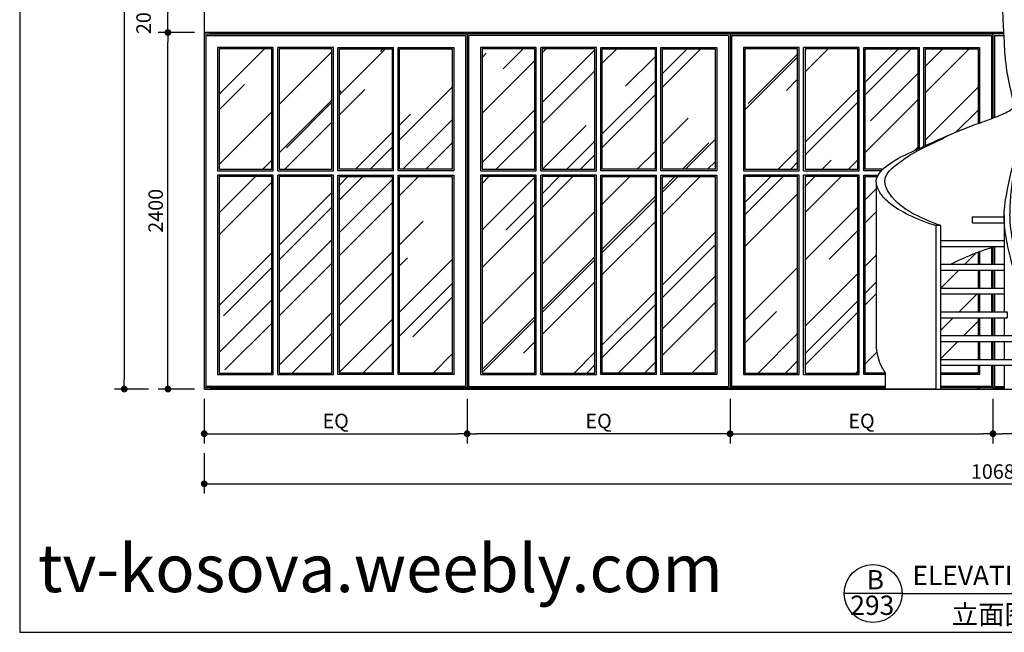
# Model space of a CAD drawing. Units: inches. Extents: x 118017 to 131115, y 56022 to 65300.
# Drawn here: x 118017 to 124638, y 56022 to 60146 of the extents above; entities that cross this region are included whole.
import ezdxf
from ezdxf.enums import TextEntityAlignment as Align

# ---------------------------------------------------------------- set-up
doc = ezdxf.new("R2010")
doc.units = ezdxf.units.IN
doc.header["$MEASUREMENT"] = 0
doc.layers.get('0').update_dxf_attribs({"color": 2})
for name, color, linetype in [('0-Frame', 142, 'Continuous'), ('2', 2, 'Continuous'), ('3', 3, 'Continuous'), ('4', 4, 'Continuous'), ('7', 7, 'Continuous'), ('BH', 3, 'Continuous'), ('DIM', 3, 'Continuous'), ('TEXT', 7, 'Continuous')]:
    doc.layers.add(name, color=color, linetype=linetype)
doc.styles.add('DIM', font='ARIAL.TTF')
doc.styles.add('HELVECONDENSE', font='ARIALN.TTF')
doc.styles.add('HT', font='swisseb.ttf')
doc.styles.add('HZ', font='txt')
doc.dimstyles.new('DIM', dxfattribs={"dimscale": 65, "dimtxt": 1.5, "dimasz": 1, "dimexe": 1, "dimexo": 1, "dimgap": 0.5, "dimtad": 1, "dimdec": 0, "dimzin": 0, "dimdsep": 46, "dimtxsty": 'DIM', "dimblk": 'DOT', "dimsah": 1, "dimcen": 0, "dimclrd": 256, "dimclre": 256, "dimclrt": 7, "dimadec": 0, "dimazin": 0, "dimtfac": 0.5, "dimtdec": 0, "dimtmove": 2, "dimatfit": 3, "dimfxl": 1, "dimtolj": 1, "dimtzin": 0, "dimarcsym": 0})
pattern_1 = [(45, (88273.44, 80071.83), (424.264, 1131.371), [7500, -1000, 2500, -500]), (45, (88566.9, 80718.8), (-823.779, 116.673), [1500, -165, 3000, -375]), (45, (88149.7, 80549.13), (1601.5969, 2075.3584), [4000, -700, 2000, -500])]

# ---------------------------------------------------------------- blocks, each defined once
blk = doc.blocks.new('A$C640B009D')
at = {"layer": '3'}
for p, q in [((40, 2390), (40, 2400)), ((55, 2390), (55, 2400)), ((1713, 2390), (1713, 2400)), ((1728, 2390), (1728, 2400)), ((10, 2380), (1758, 2380)), ((10, 2380), (10, 18)), ((1758, 2380), (1758, 18)), ((1758, 18), (10, 18))]:
    blk.add_line(p, q, dxfattribs=at)
for points in [[(454.5, 1480), (454.5, 2290), (100, 2290), (100, 1480), (454.5, 1480)], [(1313.5, 1480), (1313.5, 2290), (1668, 2290), (1668, 1480), (1313.5, 1480)], [(454.5, 1430), (100, 1430), (100, 108), (454.5, 108), (454.5, 108), (454.5, 1430)], [(1313.5, 1430), (1668, 1430), (1668, 108), (1313.5, 108), (1313.5, 108), (1313.5, 1430)]]:
    blk.add_lwpolyline(points, close=True, dxfattribs=at)
for points in [[(859, 1480), (859, 2290), (504.5, 2290), (504.5, 1480)], [(909, 1480), (909, 2290), (1263.5, 2290), (1263.5, 1480)], [(504.5, 1480), (859, 1480)], [(1263.5, 1480), (909, 1480)], [(859, 1430), (504.5, 1430)], [(504.5, 1430), (504.5, 108)], [(859, 108), (859, 1430)], [(909, 108), (909, 1430)], [(909, 1430), (1263.5, 1430)], [(1263.5, 1430), (1263.5, 108)], [(504.5, 108), (859, 108)], [(1263.5, 108), (909, 108)]]:
    blk.add_lwpolyline(points, dxfattribs=at)
for centre in [(96.2, 8), (1671.8, 8)]:
    blk.add_arc(centre, 8, 180, 0, dxfattribs=at)
at = {"layer": '7'}
for p, q in [((0, 2390), (0, 8)), ((0, 2390), (1768, 2390)), ((0, 2390), (0, 8)), ((1768, 2390), (1768, 8)), ((464.5, 1470), (464.5, 2300)), ((494.5, 1470), (494.5, 2300)), ((869, 1470), (869, 2300)), ((899, 1470), (899, 2300)), ((1273.5, 1470), (1273.5, 2300)), ((1303.5, 1470), (1303.5, 2300)), ((464.5, 98), (464.5, 1440)), ((494.5, 98), (494.5, 1440)), ((869, 98), (869, 1440)), ((899, 98), (899, 1440)), ((1273.5, 98), (1273.5, 1440)), ((1303.5, 98), (1303.5, 1440)), ((1768, 8), (0, 8))]:
    blk.add_line(p, q, dxfattribs=at)
for points in [[(464.5, 2300), (90, 2300), (90, 1470), (464.5, 1470)], [(869, 2300), (494.5, 2300)], [(899, 2300), (1273.5, 2300)], [(1303.5, 2300), (1678, 2300), (1678, 1470), (1303.5, 1470)], [(494.5, 1470), (869, 1470)], [(1273.5, 1470), (899, 1470)], [(464.5, 1440), (90, 1440), (90, 98), (464.5, 98)], [(869, 1440), (494.5, 1440)], [(899, 1440), (1273.5, 1440)], [(1303.5, 1440), (1678, 1440), (1678, 98), (1303.5, 98)], [(494.5, 98), (869, 98)], [(1273.5, 98), (899, 98)]]:
    blk.add_lwpolyline(points, dxfattribs=at)
blk = doc.blocks.new('A$C649C4149')
at = {"layer": '3'}
for p, q in [((775, 953.5), (775, 840)), ((795, 960), (795, 840)), ((685, 921.9), (685, 840)), ((685, 800), (685, 680)), ((775, 800), (775, 680)), ((795, 800), (795, 680)), ((685, 640), (685, 520)), ((775, 640), (775, 520)), ((795, 640), (795, 520)), ((685, 480), (685, 360)), ((775, 480), (775, 360)), ((795, 480), (795, 360)), ((685, 320), (685, 200)), ((775, 320), (775, 200)), ((795, 320), (795, 200)), ((685, 160), (685, 108)), ((775, 160), (775, 18)), ((795, 160), (795, 18)), ((685, 108), (434.4, 108)), ((775, 18), (434.4, 18)), ((795, 18), (860, 18))]:
    blk.add_line(p, q, dxfattribs=at)
blk.add_arc((688.8, 8), 8, 180, 0, dxfattribs=at)
at = {"layer": '4'}
for p, q in [((853.8, 4200), (910.4, 4200)), ((966.9, 4200), (910.4, 4200)), ((381, 4100), (381, 3040)), ((381, 4100), (491, 4100)), ((2000, 2390), (2000, 2844.3)), ((1140, 2550.4), (1140, 2440)), ((1140, 2400), (1140, 2280)), ((2000, 2400), (2000, 1742.4)), ((1140, 2240), (1140, 2120)), ((1140, 2080), (1140, 1960)), ((1140, 1920), (1140, 1800)), ((1140, 1760), (1140, 1123.7)), ((0, 1392.3), (0, 278.9)), ((860, 1170.3), (860, 520)), ((434.4, 1100), (400.6, 1100)), ((400.6, 1100), (400.6, 0)), ((434.4, 0), (434.4, 1100)), ((860, 480), (860, 360)), ((860, 320), (860, 200)), ((860, 160), (860, 0)), ((60, 111.9), (60, 0)), ((400.6, 0), (60, 0))]:
    blk.add_line(p, q, dxfattribs=at)
for centre, radius, start, end in [((4392.2, 4027.3), 3542.6, 177.20619, 181.88352), ((1718.5, 4310.9), 815.7, 187.81232, 231.13904), ((1740.7, 4236.9), 774.6, 182.72783, 226.423)]:
    blk.add_arc(centre, radius, start, end, dxfattribs=at)
for points, knots in [([(381, 4100), (518.5, 4067.5), (774.4, 3972.6), (1029.5, 3790.5), (1430.5, 3531.6), (1784.2, 3208.4), (1964.4, 2989.1), (2000.1, 2848.1), (2000, 2844.3)], [1871.993993, 1871.993993, 1871.993993, 1871.993993, 1947.560494, 2262.062055, 2564.142119, 2769.697008, 2969.122877, 2980.711634, 2980.711634, 2980.711634, 2980.711634]), ([(491, 4100), (535.6, 4087.2), (607.9, 4062.7), (699.2, 4010.5), (762.6, 3973), (796.2, 3945.7), (807.7, 3936.4)], [89.382741, 89.382741, 89.382741, 89.382741, 228.027138, 318.635966, 403.970193, 448.439123, 448.439123, 448.439123, 448.439123]), ([(1139.5, 1106.2), (1197.9, 1128.4), (1311.4, 1168.5), (1506, 1248.8), (1701.2, 1357.2), (1877.8, 1484.8), (1979.3, 1617.3), (2026.8, 1774.6), (1823.3, 2125), (1206.6, 2569), (858.8, 2737.6), (467.5, 2926.3), (381, 3040)], [761.52854, 761.52854, 761.52854, 761.52854, 948.952634, 1122.692885, 1392.392216, 1617.424761, 1771.668477, 1883.58275, 2083.008619, 2288.563508, 2590.643572, 2980.711634, 2980.711634, 2980.711634, 2980.711634]), ([(1330.4, 1177.5), (1410.6, 1222.3), (1547.5, 1285.3), (1719.5, 1400.4), (1840.8, 1519), (1949.9, 1657.5), (1935.7, 1828.2), (1846.6, 1955.2), (1755.3, 2073.8), (1595.1, 2217.1), (1456.6, 2333.1), (1305.9, 2447), (1123.2, 2559.8), (841, 2746)], [0, 0, 0, 0, 273.238435, 452.040802, 615.903232, 785.429888, 958.240038, 1083.39922, 1244.368219, 1438.360806, 1679.57068, 1829.381761, 1917.068605, 1917.068605, 1917.068605, 1917.068605]), ([(1012.2, 554.4), (1034.7, 606), (1080, 713), (1119.4, 864.4), (1127.8, 1006.4), (1151.1, 1158), (1107.8, 1315.8), (1082.5, 1461.1), (1044.5, 1583.4), (982.9, 1706.8), (940.9, 1856.9), (903.2, 2020.1), (865.6, 2197.5), (862, 2329.5), (841, 2746)], [34.627733, 34.627733, 34.627733, 34.627733, 203.592017, 383.029654, 499.596208, 630.857771, 838.34725, 980.696607, 1074.508391, 1221.289197, 1393.125025, 1540.212351, 1724.393568, 1935.433955, 1935.433955, 1935.433955, 1935.433955]), ([(1398.3, 2120), (1413.4, 2131.5), (1443.7, 2156.5), (1470.4, 2184.2), (1518.5, 2240)], [2112.768317, 2112.768317, 2112.768317, 2112.768317, 2168.0311, 2227.751228, 2227.751228, 2227.751228, 2227.751228]), ([(1140, 1972.7), (1185.3, 1993.2), (1251.3, 2027.1), (1318.8, 2066.4), (1340.2, 2080)], [1819.165812, 1819.165812, 1819.165812, 1819.165812, 1971.484489, 2044.714498, 2044.714498, 2044.714498, 2044.714498]), ([(400.6, 1100), (336.8, 1119.5), (228.1, 1162.8), (94.5, 1239.2), (18.8, 1320), (-17.2, 1426.4), (100.5, 1536.1), (258.2, 1604.7), (455.5, 1697.1), (632.3, 1770), (782.9, 1821.8), (884.4, 1863.5), (915.2, 1889.1), (932.6, 1895.3)], [0, 0, 0, 0, 192.548669, 351.54427, 456.176409, 521.622883, 663.318091, 859.373944, 1063.033839, 1308.741509, 1435.508487, 1539.150717, 1594.604808, 1594.604808, 1594.604808, 1594.604808]), ([(1140, 0), (1131.5, 117), (1117.4, 309.5), (1026.4, 518.1), (975.5, 644.4), (939.3, 755.6), (902.3, 879.8), (870.3, 1027.1), (852.6, 1177.8), (880.8, 1337.3), (913.1, 1494), (954.2, 1614.6), (982.7, 1677.8), (991.9, 1697.6)], [0, 0, 0, 0, 348.576573, 573.435223, 677.448239, 757.35124, 923.945864, 1066.002773, 1209.730947, 1375.302869, 1547.957073, 1690.457599, 1756.005249, 1756.005249, 1756.005249, 1756.005249]), ([(991.3, 606), (977.4, 664.8), (949.3, 784.6), (925.6, 965), (895.6, 1120.2), (902.5, 1264.1), (911.4, 1397.6), (947.9, 1544.3), (978.2, 1641.1), (994, 1690.9)], [0, 0, 0, 0, 181.010398, 368.624349, 546.353414, 652.309892, 799.458385, 947.173562, 1103.956906, 1103.956906, 1103.956906, 1103.956906]), ([(1005.9, 569.7), (1023.8, 617.7), (1057.6, 711.3), (1077.3, 834.3), (1073, 955.7), (1084.1, 1075.8), (1091.3, 1206.2), (1067.1, 1324.1), (1061.3, 1438.1), (1037.4, 1543.1), (1013.2, 1629.9), (998.6, 1676.3), (991.9, 1697.6)], [21.789043, 21.789043, 21.789043, 21.789043, 175.348504, 320.061894, 391.647498, 539.270139, 682.200079, 780.325777, 898.90719, 1023.614098, 1102.285038, 1169.395577, 1169.395577, 1169.395577, 1169.395577]), ([(499.5, 840), (504.5, 842.5), (569.9, 874.6), (663.8, 916.7), (759.1, 947.6), (789.9, 958.9), (792.8, 960)], [68.143187, 68.143187, 68.143187, 68.143187, 84.798183, 286.753206, 376.045678, 385.25263, 385.25263, 385.25263, 385.25263]), ([(60, 111.9), (45.1, 135.9), (19.4, 178.8), (8.2, 238.1), (2, 269.1), (0, 278.9)], [6.555106, 6.555106, 6.555106, 6.555106, 90.428251, 155.455288, 185.514981, 185.514981, 185.514981, 185.514981])]:
    blk.add_open_spline(points, degree=3, knots=knots, dxfattribs=at)
blk.add_spline([(434.4, 1100), (257.4, 1175.8), (105.6, 1293.7), (60, 1416), (80.3, 1457.9), (139.4, 1512.7), (227.9, 1575.8), (344.8, 1637.5), (493.4, 1710.6)], degree=3, dxfattribs=at)
at = {"layer": '7'}
for p, q in [((972.6, 2600), (1063.5, 2600)), ((972.6, 2600), (972.6, 2560)), ((972.6, 2560), (1125.1, 2560)), ((993.8, 2440), (1310.2, 2440)), ((993.8, 2440), (993.8, 2400)), ((993.8, 2400), (1366.9, 2400)), ((1014.9, 2280), (1519.1, 2280)), ((1014.9, 2280), (1014.9, 2240)), ((1014.9, 2240), (1566.6, 2240)), ((1036, 2120), (1701.5, 2120)), ((1036, 2120), (1036, 2080)), ((1036, 2080), (1741.8, 2080)), ((1071.3, 1960), (1834.2, 1960)), ((1071.3, 1960), (1071.3, 1920)), ((1071.3, 1920), (1868.7, 1920)), ((1114.4, 1800), (1916.2, 1800)), ((1114.4, 1800), (1114.4, 1760)), ((1916.2, 1800), (1916.2, 1760)), ((1114.4, 1760), (1916.2, 1760)), ((1140, 1640), (1805.7, 1640)), ((1140, 1600), (1805.7, 1600)), ((1805.7, 1640), (1805.7, 1600)), ((1140, 1480), (1650.5, 1480)), ((1650.5, 1480), (1650.5, 1440)), ((1140, 1440), (1650.5, 1440)), ((1140, 1320), (1382.4, 1320)), ((1140, 1280), (1382.4, 1280)), ((1382.4, 1320), (1382.4, 1280)), ((647.2, 1160), (860, 1160)), ((647.2, 1120), (647.2, 1160)), ((647.2, 1120), (860, 1120)), ((434.4, 1000), (860, 1000)), ((434.4, 960), (860, 960)), ((785, 960), (785, 840)), ((785, 957.1), (785, 840)), ((434.4, 840), (860, 840)), ((434.4, 800), (860, 800)), ((785, 800), (785, 680)), ((785, 800), (785, 680)), ((434.4, 680), (860, 680)), ((434.4, 640), (860, 640)), ((785, 640), (785, 520)), ((785, 640), (785, 520)), ((434.4, 520), (880.6, 520)), ((434.4, 480), (880.6, 480)), ((785, 480), (785, 360)), ((785, 480), (785, 360)), ((880.6, 520), (880.6, 480)), ((434.4, 360), (942.1, 360)), ((942.1, 360), (942.1, 320)), ((434.4, 320), (942.1, 320)), ((785, 320), (785, 200)), ((785, 320), (785, 200)), ((434.4, 200), (975, 200)), ((975, 200), (975, 160)), ((434.4, 160), (975, 160)), ((785, 160), (785, 8)), ((785, 160), (785, 8)), ((785, 8), (434.4, 8)), ((785, 8), (860, 8))]:
    blk.add_line(p, q, dxfattribs=at)
for points in [[(695, 925.6), (695, 840)], [(695, 800), (695, 680)], [(695, 640), (695, 520)], [(695, 480), (695, 360)], [(695, 320), (695, 200)], [(695, 160), (695, 98), (434.4, 98)]]:
    blk.add_lwpolyline(points, dxfattribs=at)
blk = doc.blocks.new('DOT')
at = {"color": 0, "linetype": 'ByBlock'}
blk.add_line((-0.35, 0), (-1, 0), dxfattribs=at)
at = {"color": 0, "linetype": 'ByBlock', "const_width": 0.35}
blk.add_lwpolyline([(-0.175, 0, 1), (0.175, 0, 1)], format="xyb", close=True, dxfattribs=at)
blk = doc.blocks.new('*D31')
at = {"layer": 'Defpoints', "color": 0}
for p in [(119014.1, 60059.1), (119258.1, 60059.1), (119258.1, 57659.1)]:
    blk.add_point(p, dxfattribs=at)
at = {"layer": 'DIM', "lineweight": -2}
for p, q in [((119193.1, 60059.1), (118949.1, 60059.1)), ((119014.1, 57724.1), (119014.1, 59994.1)), ((119193.1, 57659.1), (118949.1, 57659.1))]:
    blk.add_line(p, q, dxfattribs=at)
at = {"layer": 'DIM', "lineweight": -2, "xscale": 65, "yscale": 65, "zscale": 65}
for p, rotation in [((119014.1, 60059.1), 90), ((119014.1, 57659.1), 270)]:
    blk.add_blockref('DOT', p, dxfattribs=dict(at, rotation=rotation))
at = {"layer": 'DIM', "color": 7, "insert": (118931.8, 58859.1), "char_height": 97.5, "attachment_point": 5, "rotation": 90, "style": 'DIM'}
blk.add_mtext('\\A1;2400', dxfattribs=at)
blk = doc.blocks.new('*D32')
at = {"layer": 'Defpoints', "color": 0}
for p in [(119014.1, 60259.1), (119258.1, 60259.1), (119258.1, 60059.1)]:
    blk.add_point(p, dxfattribs=at)
at = {"layer": 'DIM', "lineweight": -2}
for p, q in [((119193.1, 60259.1), (118949.1, 60259.1)), ((119014.1, 60124.1), (119014.1, 60194.1)), ((119193.1, 60059.1), (118949.1, 60059.1))]:
    blk.add_line(p, q, dxfattribs=at)
at = {"layer": 'DIM', "lineweight": -2, "xscale": 65, "yscale": 65, "zscale": 65}
for p, rotation in [((119014.1, 60259.1), 90), ((119014.1, 60059.1), 270)]:
    blk.add_blockref('DOT', p, dxfattribs=dict(at, rotation=rotation))
at = {"layer": 'DIM', "color": 7, "insert": (118850.6, 60159.1), "char_height": 97.5, "attachment_point": 5, "rotation": 90, "style": 'DIM'}
blk.add_mtext('\\A1;200', dxfattribs=at)
blk = doc.blocks.new('*D37')
at = {"layer": 'Defpoints', "color": 0}
for p in [(118949.1, 63859.1), (118720.7, 57659.1), (118949.1, 57659.1)]:
    blk.add_point(p, dxfattribs=at)
at = {"layer": 'DIM', "lineweight": -2}
for p, q in [((118884.1, 63859.1), (118655.7, 63859.1)), ((118720.7, 63794.1), (118720.7, 57724.1)), ((118884.1, 57659.1), (118655.7, 57659.1))]:
    blk.add_line(p, q, dxfattribs=at)
at = {"layer": 'DIM', "lineweight": -2, "xscale": 65, "yscale": 65, "zscale": 65}
for p, rotation in [((118720.7, 63859.1), 90), ((118720.7, 57659.1), 270)]:
    blk.add_blockref('DOT', p, dxfattribs=dict(at, rotation=rotation))
at = {"layer": 'DIM', "color": 7, "insert": (118638.4, 60759.1), "char_height": 97.5, "attachment_point": 5, "rotation": 90, "style": 'DIM'}
blk.add_mtext('\\A1;6200', dxfattribs=at)
blk = doc.blocks.new('*D38')
at = {"layer": 'Defpoints', "color": 0}
for p in [(119258.1, 57659.1), (121026.1, 57659.1), (121026.1, 57358.7)]:
    blk.add_point(p, dxfattribs=at)
at = {"layer": 'DIM', "lineweight": -2}
for p, q in [((119258.1, 57594.1), (119258.1, 57293.7)), ((121026.1, 57594.1), (121026.1, 57293.7)), ((119323.1, 57358.7), (120961.1, 57358.7))]:
    blk.add_line(p, q, dxfattribs=at)
at = {"layer": 'DIM', "lineweight": -2, "xscale": 65, "yscale": 65, "zscale": 65, "rotation": 180}
blk.add_blockref('DOT', (119258.1, 57358.7), dxfattribs=at)
at = {"layer": 'DIM', "lineweight": -2, "xscale": 65, "yscale": 65, "zscale": 65}
blk.add_blockref('DOT', (121026.1, 57358.7), dxfattribs=at)
at = {"layer": 'DIM', "color": 7, "insert": (120142.1, 57444.6), "char_height": 97.5, "attachment_point": 5, "style": 'DIM'}
blk.add_mtext('\\A1;EQ', dxfattribs=at)
blk = doc.blocks.new('*D39')
at = {"layer": 'Defpoints', "color": 0}
for p in [(121026.1, 57659.1), (122794.1, 57659.1), (121026.1, 57358.7)]:
    blk.add_point(p, dxfattribs=at)
at = {"layer": 'DIM', "lineweight": -2}
for p, q in [((121026.1, 57594.1), (121026.1, 57293.7)), ((122794.1, 57594.1), (122794.1, 57293.7)), ((122729.1, 57358.7), (121091.1, 57358.7))]:
    blk.add_line(p, q, dxfattribs=at)
at = {"layer": 'DIM', "lineweight": -2, "xscale": 65, "yscale": 65, "zscale": 65, "rotation": 180}
blk.add_blockref('DOT', (121026.1, 57358.7), dxfattribs=at)
at = {"layer": 'DIM', "lineweight": -2, "xscale": 65, "yscale": 65, "zscale": 65}
blk.add_blockref('DOT', (122794.1, 57358.7), dxfattribs=at)
at = {"layer": 'DIM', "color": 7, "insert": (121910.1, 57444.6), "char_height": 97.5, "attachment_point": 5, "style": 'DIM'}
blk.add_mtext('\\A1;EQ', dxfattribs=at)
blk = doc.blocks.new('*D40')
at = {"layer": 'Defpoints', "color": 0}
for p in [(124562.1, 57659.1), (126328.1, 57659.1), (124562.1, 57358.7)]:
    blk.add_point(p, dxfattribs=at)
at = {"layer": 'DIM', "lineweight": -2}
for p, q in [((124562.1, 57594.1), (124562.1, 57293.7)), ((126328.1, 57594.1), (126328.1, 57293.7)), ((126263.1, 57358.7), (124627.1, 57358.7))]:
    blk.add_line(p, q, dxfattribs=at)
at = {"layer": 'DIM', "lineweight": -2, "xscale": 65, "yscale": 65, "zscale": 65, "rotation": 180}
blk.add_blockref('DOT', (124562.1, 57358.7), dxfattribs=at)
at = {"layer": 'DIM', "lineweight": -2, "xscale": 65, "yscale": 65, "zscale": 65}
blk.add_blockref('DOT', (126328.1, 57358.7), dxfattribs=at)
at = {"layer": 'DIM', "color": 7, "insert": (125445.1, 57444.6), "char_height": 97.5, "attachment_point": 5, "style": 'DIM'}
blk.add_mtext('\\A1;EQ', dxfattribs=at)
blk = doc.blocks.new('*D41')
at = {"layer": 'Defpoints', "color": 0}
for p in [(122794.1, 57659.1), (124562.1, 57659.1), (124562.1, 57358.7)]:
    blk.add_point(p, dxfattribs=at)
at = {"layer": 'DIM', "lineweight": -2}
for p, q in [((122794.1, 57594.1), (122794.1, 57293.7)), ((124562.1, 57594.1), (124562.1, 57293.7)), ((122859.1, 57358.7), (124497.1, 57358.7))]:
    blk.add_line(p, q, dxfattribs=at)
at = {"layer": 'DIM', "lineweight": -2, "xscale": 65, "yscale": 65, "zscale": 65, "rotation": 180}
blk.add_blockref('DOT', (122794.1, 57358.7), dxfattribs=at)
at = {"layer": 'DIM', "lineweight": -2, "xscale": 65, "yscale": 65, "zscale": 65}
blk.add_blockref('DOT', (124562.1, 57358.7), dxfattribs=at)
at = {"layer": 'DIM', "color": 7, "insert": (123678.1, 57444.6), "char_height": 97.5, "attachment_point": 5, "style": 'DIM'}
blk.add_mtext('\\A1;EQ', dxfattribs=at)
blk = doc.blocks.new('*D45')
at = {"layer": 'Defpoints', "color": 0}
for p in [(119258.1, 57293.7), (129938.1, 57293.7), (129938.1, 57021.9)]:
    blk.add_point(p, dxfattribs=at)
at = {"layer": 'DIM', "lineweight": -2}
for p, q in [((119258.1, 57228.7), (119258.1, 56956.9)), ((129938.1, 57228.7), (129938.1, 56956.9)), ((119323.1, 57021.9), (129873.1, 57021.9))]:
    blk.add_line(p, q, dxfattribs=at)
at = {"layer": 'DIM', "lineweight": -2, "xscale": 65, "yscale": 65, "zscale": 65, "rotation": 180}
blk.add_blockref('DOT', (119258.1, 57021.9), dxfattribs=at)
at = {"layer": 'DIM', "lineweight": -2, "xscale": 65, "yscale": 65, "zscale": 65}
blk.add_blockref('DOT', (129938.1, 57021.9), dxfattribs=at)
at = {"layer": 'DIM', "color": 7, "insert": (124598.1, 57104.1), "char_height": 97.5, "attachment_point": 5, "style": 'DIM'}
blk.add_mtext('\\A1;10680', dxfattribs=at)

msp = doc.modelspace()

# ---------------------------------------------------------------- hatches: boundary and pattern name
at = {"layer": 'BH'}
h = msp.add_hatch(dxfattribs=at)
h.set_pattern_fill('AR-RROOF', color=256, scale=500, angle=45, style=0)
h.set_pattern_definition(pattern_1)
h.paths.add_polyline_path([(119712.6, 59949.1), (119358.1, 59949.1), (119358.1, 59139.1), (119712.6, 59139.1)])
h.paths.add_polyline_path([(120117.1, 59949.1), (119762.6, 59949.1), (119762.6, 59139.1), (120117.1, 59139.1)])
h.paths.add_polyline_path([(120117.1, 59089.1), (119762.6, 59089.1), (119762.6, 57767.1), (120117.1, 57767.1)])
h.paths.add_polyline_path([(119712.6, 59089.1), (119358.1, 59089.1), (119358.1, 57767.1), (119712.6, 57767.1)])
h.paths.add_polyline_path([(120521.6, 59089.1), (120167.1, 59089.1), (120167.1, 57767.1), (120521.6, 57767.1)])
h.paths.add_polyline_path([(120521.6, 59949.1), (120167.1, 59949.1), (120167.1, 59139.1), (120521.6, 59139.1)])
h.paths.add_polyline_path([(120926.1, 59949.1), (120571.6, 59949.1), (120571.6, 59139.1), (120926.1, 59139.1)])
h.paths.add_polyline_path([(120926.1, 59089.1), (120571.6, 59089.1), (120571.6, 57767.1), (120926.1, 57767.1)])
h = msp.add_hatch(dxfattribs=at)
h.set_pattern_fill('AR-RROOF', color=256, scale=500, angle=45, style=0)
h.set_pattern_definition(pattern_1)
h.paths.add_polyline_path([(121480.6, 59949.1), (121126.1, 59949.1), (121126.1, 59139.1), (121480.6, 59139.1)])
h.paths.add_polyline_path([(121530.6, 59139.1), (121885.1, 59139.1), (121885.1, 59949.1), (121530.6, 59949.1)])
h.paths.add_polyline_path([(121530.6, 57767.1), (121885.1, 57767.1), (121885.1, 59089.1), (121530.6, 59089.1)])
h.paths.add_polyline_path([(121126.1, 57767.1), (121480.6, 57767.1), (121480.6, 59089.1), (121126.1, 59089.1)])
h.paths.add_polyline_path([(121935.1, 59139.1), (122289.6, 59139.1), (122289.6, 59949.1), (121935.1, 59949.1)])
h.paths.add_polyline_path([(122289.6, 59089.1), (121935.1, 59089.1), (121935.1, 57767.1), (122289.6, 57767.1)])
h.paths.add_polyline_path([(122694.1, 59949.1), (122339.6, 59949.1), (122339.6, 59139.1), (122694.1, 59139.1)])
h.paths.add_polyline_path([(122339.6, 57767.1), (122694.1, 57767.1), (122694.1, 59089.1), (122339.6, 59089.1)])
h = msp.add_hatch(dxfattribs=at)
h.set_pattern_fill('AR-RROOF', color=256, scale=500, angle=45, style=0)
h.set_pattern_definition(pattern_1)
h.paths.add_polyline_path([(123248.6, 59949.1), (122894.1, 59949.1), (122894.1, 59139.1), (123248.6, 59139.1)])
h.paths.add_polyline_path([(123248.6, 59089.1), (122894.1, 59089.1), (122894.1, 57767.1), (123248.6, 57767.1)])
h.paths.add_polyline_path([(123653.1, 59949.1), (123298.6, 59949.1), (123298.6, 59139.1), (123653.1, 59139.1)])
h.paths.add_polyline_path([(123653.1, 59089.1), (123298.6, 59089.1), (123298.6, 57767.1), (123653.1, 57767.1)])
edge = h.paths.add_edge_path()
edge.add_line((124057.6, 59949.1), (123703.1, 59949.1))
edge.add_line((123703.1, 59949.1), (123703.1, 59139.1))
edge.add_line((123703.1, 59139.1), (123821.8, 59139.1))
edge.add_spline(control_points=[(123821.8, 59139.1), (123834.1, 59150.9), (123905.1, 59207.2), (123983.5, 59241.3), (124049.9, 59271.4), (124057.6, 59275)], knot_values=[616.139801, 616.139801, 616.139801, 616.139801, 663.318091, 859.373944, 885.153972, 885.153972, 885.153972, 885.153972], degree=3, periodic=0)
edge.add_line((124057.6, 59275), (124057.6, 59949.1))
edge = h.paths.add_edge_path()
edge.add_spline(control_points=[(123777.1, 59051.5), (123777, 59053.7), (123777, 59066.7), (123780.2, 59079.2), (123784.6, 59089.1)], knot_values=[514.738613, 514.738613, 514.738613, 514.738613, 521.622883, 555.211725, 555.211725, 555.211725, 555.211725], degree=3, periodic=0)
edge.add_line((123784.6, 59089.1), (123703.1, 59089.1))
edge.add_line((123703.1, 59089.1), (123703.1, 57767.1))
edge.add_line((123703.1, 57767.1), (123837.1, 57767.1))
edge.add_line((123837.1, 57767.1), (123837.1, 57771.1))
edge.add_spline(control_points=[(123837.1, 57771.1), (123822.2, 57795.1), (123796.5, 57838), (123785.3, 57897.2), (123779.1, 57928.3), (123777.1, 57938.1)], knot_values=[6.555106, 6.555106, 6.555106, 6.555106, 90.428251, 155.455288, 185.514981, 185.514981, 185.514981, 185.514981], degree=3, periodic=0)
edge.add_line((123777.1, 57938.1), (123777.1, 59051.5))
edge = h.paths.add_edge_path()
edge.add_line((124462.1, 59949.1), (124107.6, 59949.1))
edge.add_line((124107.6, 59949.1), (124107.6, 59297.8))
edge.add_spline(control_points=[(124107.6, 59297.8), (124144.8, 59314.9), (124257.5, 59366.5), (124375.3, 59415.1), (124457.2, 59444.9), (124462.1, 59446.7)], knot_values=[940.38435, 940.38435, 940.38435, 940.38435, 1063.033839, 1308.741509, 1324.308456, 1324.308456, 1324.308456, 1324.308456], degree=3, periodic=0)
edge.add_line((124462.1, 59446.7), (124462.1, 59949.1))
h = msp.add_hatch(dxfattribs=at)
h.set_pattern_fill('AR-RROOF', color=256, scale=500, angle=45, style=0)
h.set_pattern_definition(pattern_1)
h.paths.add_polyline_path([(126230.1, 59949.1), (125875.6, 59949.1), (125875.6, 59139.1), (126230.1, 59139.1)])
edge = h.paths.add_edge_path()
edge.add_line((125825.6, 59949.1), (125777.1, 59949.1))
edge.add_line((125777.1, 59949.1), (125777.1, 59401.6))
edge.add_spline(control_points=[(125777.1, 59401.6), (125781, 59358.2), (125753.9, 59273.2), (125693, 59193.6), (125646.1, 59148.3), (125636, 59139.1)], knot_values=[1576.613325, 1576.613325, 1576.613325, 1576.613325, 1676.388296, 1830.632011, 1871.443447, 1871.443447, 1871.443447, 1871.443447], degree=3, periodic=0)
edge.add_line((125636, 59139.1), (125825.6, 59139.1))
edge.add_line((125825.6, 59139.1), (125825.6, 59949.1))
edge = h.paths.add_edge_path()
edge.add_spline(control_points=[(125175.4, 59779.1), (125190.5, 59790.6), (125220.8, 59815.6), (125247.5, 59843.4), (125295.6, 59899.1)], knot_values=[2112.768317, 2112.768317, 2112.768317, 2112.768317, 2168.0311, 2227.751228, 2227.751228, 2227.751228, 2227.751228], degree=3, periodic=0)
edge.add_line((125295.6, 59899.1), (125066.6, 59899.1))
edge.add_line((125066.6, 59899.1), (125066.6, 59779.1))
edge.add_line((125066.6, 59779.1), (125175.4, 59779.1))
h.paths.add_polyline_path([(125016.6, 59899.1), (124917.1, 59899.1), (124917.1, 59779.1), (125016.6, 59779.1)])
edge = h.paths.add_edge_path()
edge.add_line((125016.6, 59739.1), (124917.1, 59739.1))
edge.add_line((124917.1, 59739.1), (124917.1, 59631.8))
edge.add_spline(control_points=[(124917.1, 59631.8), (124950.5, 59646.9), (124983.5, 59663.3), (125016.6, 59681.1)], knot_values=[1819.165812, 1819.165812, 1819.165812, 1819.165812, 1931.388272, 1931.388272, 1931.388272, 1931.388272], degree=3, periodic=0)
edge.add_line((125016.6, 59681.1), (125016.6, 59739.1))
edge = h.paths.add_edge_path()
edge.add_spline(control_points=[(125421.1, 58987.1), (125366.3, 58954.8), (125263.6, 58900.5), (125156.4, 58855.7), (125107.5, 58836.6)], knot_values=[965.310128, 965.310128, 965.310128, 965.310128, 1156.096602, 1313.479359, 1313.479359, 1313.479359, 1313.479359], degree=3, periodic=0)
edge.add_spline(control_points=[(125107.5, 58836.6), (125102.4, 58834.7), (125088.8, 58829.4), (125075.2, 58824.2), (125066.6, 58821)], knot_values=[921.526619, 921.526619, 921.526619, 921.526619, 937.884113, 965.310128, 965.310128, 965.310128, 965.310128], degree=3, periodic=0)
edge.add_line((125066.6, 58821), (125066.6, 57767.1))
edge.add_line((125066.6, 57767.1), (125421.1, 57767.1))
edge.add_line((125421.1, 57767.1), (125421.1, 58987.1))
edge = h.paths.add_edge_path()
edge.add_line((125825.6, 59089.1), (125575.7, 59089.1))
edge.add_spline(control_points=[(125575.7, 59089.1), (125547.5, 59067.8), (125512.5, 59044), (125476.9, 59021.3), (125471.1, 59017.6)], knot_values=[1371.940556, 1371.940556, 1371.940556, 1371.940556, 1477.892088, 1498.343748, 1498.343748, 1498.343748, 1498.343748], degree=3, periodic=0)
edge.add_line((125471.1, 59017.6), (125471.1, 57767.1))
edge.add_line((125471.1, 57767.1), (125825.6, 57767.1))
edge.add_line((125825.6, 57767.1), (125825.6, 59089.1))
edge = h.paths.add_edge_path()
edge.add_spline(control_points=[(126081, 57825.1), (126077.9, 57837.3), (126063.3, 57895.4), (126006.5, 58007.1), (126048, 58157.9), (126067.8, 58302.4), (126028.1, 58418.9), (126035.4, 58543.6), (126067.2, 58658), (126044.2, 58775.2), (126023.6, 58888.8), (126047, 58993.8), (126056, 59062.4), (126059.3, 59089.1)], knot_values=[15.722757, 15.722757, 15.722757, 15.722757, 53.387321, 195.611616, 375.257209, 501.291507, 629.051879, 734.908011, 871.916263, 978.545579, 1088.456409, 1215.183922, 1296.25583, 1296.25583, 1296.25583, 1296.25583], degree=3, periodic=0)
edge.add_line((126059.3, 59089.1), (125875.6, 59089.1))
edge.add_line((125875.6, 59089.1), (125875.6, 57767.1))
edge.add_line((125875.6, 57767.1), (126087.7, 57767.1))
edge.add_line((126087.7, 57767.1), (126087.7, 57825.1))
edge.add_line((126087.7, 57825.1), (126081, 57825.1))
edge = h.paths.add_edge_path()
edge.add_spline(control_points=[(125016.6, 58802.4), (124983.2, 58790.2), (124949.8, 58778), (124916.6, 58765.3)], knot_values=[761.52854, 761.52854, 761.52854, 761.52854, 868.210914, 868.210914, 868.210914, 868.210914], degree=3, periodic=0)
edge.add_spline(control_points=[(124916.6, 58765.3), (124915, 58730.5), (124904.4, 58656.8), (124896.5, 58523.5), (124857.1, 58372.2), (124811.8, 58265.2), (124789.3, 58213.6)], knot_values=[34.627733, 34.627733, 34.627733, 34.627733, 139.486893, 256.053448, 435.491085, 604.455368, 604.455368, 604.455368, 604.455368], degree=3, periodic=0)
edge.add_spline(control_points=[(124789.3, 58213.6), (124817.8, 58144.5), (124880.1, 58001.3), (124901.1, 57847.7), (124908.5, 57767.1)], knot_values=[107.431889, 107.431889, 107.431889, 107.431889, 331.131599, 572.276282, 572.276282, 572.276282, 572.276282], degree=3, periodic=0)
edge.add_line((124908.5, 57767.1), (125016.6, 57767.1))
edge.add_line((125016.6, 57767.1), (125016.6, 58802.4))
edge = h.paths.add_edge_path()
edge.add_spline(control_points=[(124462.1, 58581), (124404, 58559.3), (124342.2, 58531.4), (124281.6, 58501.6), (124276.6, 58499.1)], knot_values=[68.143187, 68.143187, 68.143187, 68.143187, 254.267732, 270.922728, 270.922728, 270.922728, 270.922728], degree=3, periodic=0)
edge.add_line((124276.6, 58499.1), (124462.1, 58499.1))
edge.add_line((124462.1, 58499.1), (124462.1, 58581))
h.paths.add_polyline_path([(124462.1, 58459.1), (124211.5, 58459.1), (124211.5, 58339.1), (124462.1, 58339.1)])
h.paths.add_polyline_path([(124462.1, 58299.1), (124211.5, 58299.1), (124211.5, 58179.1), (124462.1, 58179.1)])
h.paths.add_polyline_path([(124462.1, 58139.1), (124211.5, 58139.1), (124211.5, 58019.1), (124462.1, 58019.1)])
h.paths.add_polyline_path([(124462.1, 57979.1), (124211.5, 57979.1), (124211.5, 57859.1), (124462.1, 57859.1)])
h.paths.add_polyline_path([(124462.1, 57819.1), (124211.5, 57819.1), (124211.5, 57767.1), (124462.1, 57767.1)])

# ---------------------------------------------------------------- linework, layer by layer
at = {"layer": '0-Frame', "color": 1}
msp.add_lwpolyline([(118017.4, 56021.9), (130388.7, 56021.9), (130388.7, 65300.3), (118017.4, 65300.3)], close=True, dxfattribs=at)
at = {"layer": '2', "color": 1}
msp.add_line((119258.1, 57659.1), (129938.1, 57659.1), dxfattribs=at)
at = {"layer": '3'}
for p, q in [((122834.1, 60049.1), (122834.1, 60059.1)), ((122849.1, 60049.1), (122849.1, 60059.1)), ((124507.1, 60049.1), (124507.1, 60059.1)), ((124522.1, 60049.1), (124522.1, 60059.1)), ((124602.1, 60049.1), (124602.1, 60059.1)), ((124617.1, 60049.1), (124617.1, 60059.1)), ((122804.1, 60039.1), (124552.1, 60039.1)), ((122804.1, 60039.1), (122804.1, 57677.1)), ((124552.1, 60039.1), (124552.1, 59479.3)), ((124572.1, 60039.1), (124572.1, 59486.9)), ((124572.1, 60039.1), (124636.3, 60039.1)), ((124552.1, 58612.7), (124552.1, 58499.1)), ((124572.1, 58619.1), (124572.1, 58499.1)), ((124462.1, 58581), (124462.1, 58499.1)), ((124462.1, 58459.1), (124462.1, 58339.1)), ((124552.1, 58459.1), (124552.1, 58339.1)), ((124572.1, 58459.1), (124572.1, 58339.1)), ((124462.1, 58299.1), (124462.1, 58179.1)), ((124552.1, 58299.1), (124552.1, 58179.1)), ((124572.1, 58299.1), (124572.1, 58179.1)), ((124462.1, 58139.1), (124462.1, 58019.1)), ((124552.1, 58139.1), (124552.1, 58019.1)), ((124572.1, 58139.1), (124572.1, 58019.1)), ((124462.1, 57979.1), (124462.1, 57859.1)), ((124552.1, 57979.1), (124552.1, 57859.1)), ((124572.1, 57979.1), (124572.1, 57859.1)), ((124462.1, 57819.1), (124462.1, 57767.1)), ((124552.1, 57819.1), (124552.1, 57677.1)), ((124572.1, 57819.1), (124572.1, 57677.1)), ((124462.1, 57767.1), (124211.5, 57767.1)), ((123837.1, 57677.1), (122804.1, 57677.1)), ((124552.1, 57677.1), (124211.5, 57677.1)), ((124572.1, 57677.1), (124637.1, 57677.1))]:
    msp.add_line(p, q, dxfattribs=at)
for points in [[(123248.6, 59139.1), (123248.6, 59949.1), (122894.1, 59949.1), (122894.1, 59139.1), (123248.6, 59139.1)], [(123248.6, 59089.1), (122894.1, 59089.1), (122894.1, 57767.1), (123248.6, 57767.1), (123248.6, 57767.1), (123248.6, 59089.1)]]:
    msp.add_lwpolyline(points, close=True, dxfattribs=at)
for points in [[(123653.1, 59139.1), (123653.1, 59949.1), (123298.6, 59949.1), (123298.6, 59139.1)], [(123703.1, 59139.1), (123703.1, 59949.1), (124057.6, 59949.1), (124057.6, 59275)], [(124107.6, 59297.8), (124107.6, 59949.1), (124462.1, 59949.1), (124462.1, 59446.7)], [(123298.6, 59139.1), (123653.1, 59139.1)], [(123821.8, 59139.1), (123703.1, 59139.1)], [(123653.1, 59089.1), (123298.6, 59089.1)], [(123298.6, 59089.1), (123298.6, 57767.1)], [(123653.1, 57767.1), (123653.1, 59089.1)], [(123703.1, 57767.1), (123703.1, 59089.1)], [(123703.1, 59089.1), (123784.6, 59089.1)], [(123298.6, 57767.1), (123653.1, 57767.1)], [(123837.1, 57767.1), (123703.1, 57767.1)]]:
    msp.add_lwpolyline(points, dxfattribs=at)
for centre in [(122890.3, 57667.1), (124465.9, 57667.1)]:
    msp.add_arc(centre, 8, 180, 0, dxfattribs=at)
at = {"layer": '4'}
for p, q in [((119258.1, 63859.1), (119258.1, 57659.1)), ((124635.3, 60059.1), (119258.1, 60059.1))]:
    msp.add_line(p, q, dxfattribs=at)
at = {"layer": '7'}
for p, q in [((124637.4, 60049.1), (119297.1, 60049.1)), ((122794.1, 60049.1), (122794.1, 57667.1)), ((122794.1, 60049.1), (124562.1, 60049.1)), ((122794.1, 60049.1), (122794.1, 57667.1)), ((124562.1, 60049.1), (124562.1, 59483)), ((124562.1, 60049.1), (124562.1, 59483)), ((123258.6, 59129.1), (123258.6, 59959.1)), ((123288.6, 59129.1), (123288.6, 59959.1)), ((123663.1, 59129.1), (123663.1, 59959.1)), ((123693.1, 59129.1), (123693.1, 59959.1)), ((124067.6, 59279.5), (124067.6, 59959.1)), ((124097.6, 59293.2), (124097.6, 59959.1)), ((123258.6, 57757.1), (123258.6, 59099.1)), ((123288.6, 57757.1), (123288.6, 59099.1)), ((123663.1, 57757.1), (123663.1, 59099.1)), ((123693.1, 57757.1), (123693.1, 59099.1)), ((124562.1, 58619.1), (124562.1, 58499.1)), ((124562.1, 58616.3), (124562.1, 58499.1)), ((124562.1, 58459.1), (124562.1, 58339.1)), ((124562.1, 58459.1), (124562.1, 58339.1)), ((124562.1, 58299.1), (124562.1, 58179.1)), ((124562.1, 58299.1), (124562.1, 58179.1)), ((124562.1, 58139.1), (124562.1, 58019.1)), ((124562.1, 58139.1), (124562.1, 58019.1)), ((124562.1, 57979.1), (124562.1, 57859.1)), ((124562.1, 57979.1), (124562.1, 57859.1)), ((124562.1, 57819.1), (124562.1, 57667.1)), ((124562.1, 57819.1), (124562.1, 57667.1)), ((119297.1, 57667.1), (123837.1, 57667.1)), ((123837.1, 57667.1), (122794.1, 57667.1)), ((124562.1, 57667.1), (124211.5, 57667.1)), ((124562.1, 57667.1), (124637.1, 57667.1))]:
    msp.add_line(p, q, dxfattribs=at)
for points in [[(123258.6, 59959.1), (122884.1, 59959.1), (122884.1, 59129.1), (123258.6, 59129.1)], [(123663.1, 59959.1), (123288.6, 59959.1)], [(123693.1, 59959.1), (124067.6, 59959.1)], [(124097.6, 59959.1), (124472.1, 59959.1), (124472.1, 59450.3)], [(123288.6, 59129.1), (123663.1, 59129.1)], [(123812, 59129.1), (123693.1, 59129.1)], [(123258.6, 59099.1), (122884.1, 59099.1), (122884.1, 57757.1), (123258.6, 57757.1)], [(123663.1, 59099.1), (123288.6, 59099.1)], [(123693.1, 59099.1), (123789.6, 59099.1)], [(124472.1, 58584.7), (124472.1, 58499.1)], [(124472.1, 58459.1), (124472.1, 58339.1)], [(124472.1, 58299.1), (124472.1, 58179.1)], [(124472.1, 58139.1), (124472.1, 58019.1)], [(124472.1, 57979.1), (124472.1, 57859.1)], [(124472.1, 57819.1), (124472.1, 57757.1), (124211.5, 57757.1)], [(123288.6, 57757.1), (123663.1, 57757.1)], [(123837.1, 57757.1), (123693.1, 57757.1)]]:
    msp.add_lwpolyline(points, dxfattribs=at)
at = {"layer": 'TEXT', "linetype": 'ByBlock'}
msp.add_line((123951.3, 56283.8), (123561.3, 56283.8), dxfattribs=at)
at = {"layer": 'TEXT', "color": 6}
msp.add_line((123951.3, 56283.8), (125251.3, 56283.8), dxfattribs=at)
msp.add_circle((123756.3, 56283.8), 195, dxfattribs=at)

# ---------------------------------------------------------------- block references
at = {"layer": '3'}
msp.add_blockref('A$C640B009D', (119258.1, 57659.1), dxfattribs=at)
at = {"layer": '3', "xscale": -1}
msp.add_blockref('A$C640B009D', (122794.1, 57659.1), dxfattribs=at)
at = {"layer": 'BH'}
msp.add_blockref('A$C649C4149', (123777.1, 57659.1), dxfattribs=at)

# ---------------------------------------------------------------- texts
at = {"layer": '0-Frame', "color": 1, "style": 'HELVECONDENSE'}
msp.add_text('tv-kosova.weebly.com', height=321.75, dxfattribs=at).set_placement((118139.6, 56292.4))
at = {"layer": 'TEXT', "linetype": 'ByBlock'}
for s, style, p in [('B', 'HZ', (123712.7, 56310.7)), ('ELEVATION', 'HT', (124020.3, 56339.6)), ('立面图', 'HZ', (124284.8, 56077))]:
    msp.add_text(s, height=130, dxfattribs=dict(at, style=style)).set_placement(p)
at = {"layer": 'TEXT', "linetype": 'ByBlock', "style": 'HZ'}
msp.add_text('293', height=130, dxfattribs=at).set_placement((123750.5, 56139), align=Align.CENTER)

# ---------------------------------------------------------------- dimensions: what is measured, and where the dimension line sits
at = {"layer": 'DIM'}
for base, p1, p2, picture, middle in [((118720.7, 57659.1), (118949.1, 63859.1), (118949.1, 57659.1), '*D37', (118638.4, 60759.1)), ((119014.1, 60259.1), (119258.1, 60059.1), (119258.1, 60259.1), '*D32', (118850.6, 60159.1)), ((119014.1, 60059.1), (119258.1, 57659.1), (119258.1, 60059.1), '*D31', (118931.8, 58859.1))]:
    dim = msp.add_linear_dim(base=base, p1=p1, p2=p2, angle=90, dimstyle='DIM', dxfattribs=at)
    dim.commit()
    dim.dimension.update_dxf_attribs({"geometry": picture, "text_midpoint": middle})
for base, p1, p2, picture, middle in [((121026.1, 57358.7), (119258.1, 57659.1), (121026.1, 57659.1), '*D38', (120142.1, 57444.6)), ((121026.1, 57358.7), (122794.1, 57659.1), (121026.1, 57659.1), '*D39', (121910.1, 57444.6)), ((124562.1, 57358.7), (122794.1, 57659.1), (124562.1, 57659.1), '*D41', (123678.1, 57444.6)), ((124562.1, 57358.7), (126328.1, 57659.1), (124562.1, 57659.1), '*D40', (125445.1, 57444.6))]:
    dim = msp.add_linear_dim(base=base, p1=p1, p2=p2, text='EQ', dimstyle='DIM', dxfattribs=at)
    dim.commit()
    dim.dimension.update_dxf_attribs({"geometry": picture, "text_midpoint": middle})
dim = msp.add_linear_dim(base=(129938.1, 57021.9), p1=(119258.1, 57293.7), p2=(129938.1, 57293.7), dimstyle='DIM', dxfattribs=at)
dim.commit()
dim.dimension.update_dxf_attribs({"geometry": '*D45', "text_midpoint": (124598.1, 57104.1)})

doc.saveas('drawing.dxf')
